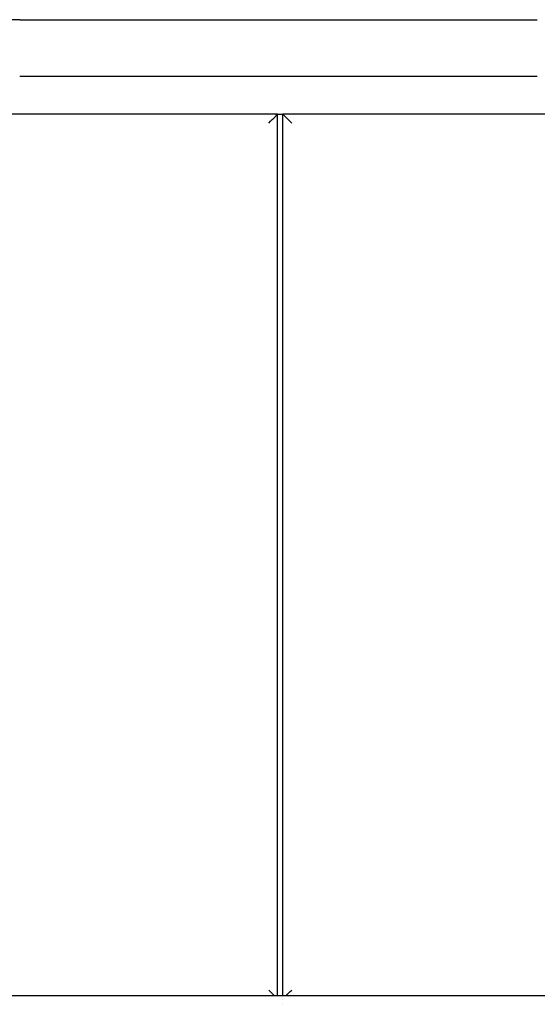
# Model space of a CAD drawing. Extents: x 4622 to 31500, y 2148 to 10403.
# Drawn here: x 11575 to 11869, y 8393 to 8950 of the extents above; entities that cross this region are included whole.
import ezdxf

# ---------------------------------------------------------------- set-up
doc = ezdxf.new("R2010")
doc.units = 0
doc.header["$LTSCALE"] = 30
doc.header["$MEASUREMENT"] = 0
doc.layers.get('0').update_dxf_attribs({"linetype": 'CONTINUOUS'})

# ---------------------------------------------------------------- blocks, each defined once
blk = doc.blocks.new('A$C23DA5109')
for p, q in [((2615.76, 1889.46), (2404.72, 1889.46)), ((2615.76, 1889.46), (2909.06, 1889.46)), ((2615.76, 1857.46), (2909.06, 1857.46)), ((2761.9, 1835.96), (2277.92, 1835.96)), ((2761.9, 1835.96), (2764.9, 1835.96)), ((2761.9, 1336.96), (2761.9, 1835.96)), ((3246.92, 1835.96), (2764.9, 1835.96)), ((2764.9, 1835.96), (2764.9, 1835.96)), ((2764.9, 1336.96), (2764.9, 1835.96)), ((2388.23, 1336.96), (3188.03, 1336.96)), ((2764.9, 1334.96), (2764.9, 1334.96)), ((2764.9, 1331.96), (2764.9, 1331.96))]:
    blk.add_line(p, q)
for centre, major_axis, start_param, end_param in [((2756.9, 1830.96), (-5, -5), 1.570804, 3.1416), ((2769.9, 1830.96), (-5, 5), 4.712381, 6.283177), ((2756.9, 1339.96), (5, -5), 0.927287, 1.570788), ((2769.9, 1339.96), (-5, -5), 0.927302, 1.570804)]:
    blk.add_ellipse(centre, major_axis=major_axis, ratio=0.000008, start_param=start_param, end_param=end_param)

msp = doc.modelspace()

# ---------------------------------------------------------------- block references
msp.add_blockref('A$C23DA5109', (8959.69, 7060.8))

doc.saveas('drawing.dxf')
